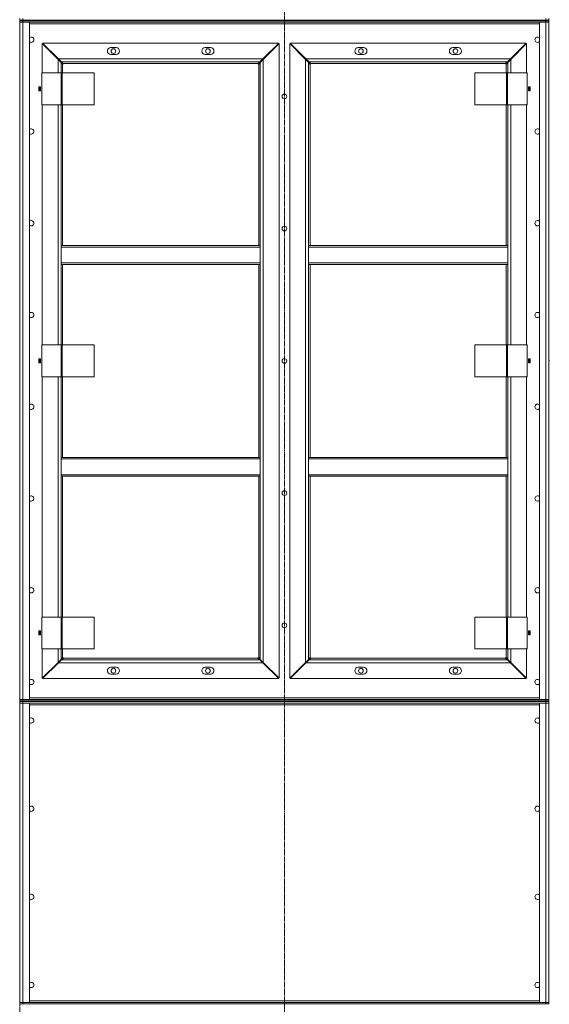
# Model space of a CAD drawing. Units: millimetres. Extents: x 0 to 25200, y -9 to 17820.
# Drawn here: x 12704 to 14106, y 9256 to 11862 of the extents above; entities that cross this region are included whole.
import ezdxf

# ---------------------------------------------------------------- set-up
doc = ezdxf.new("R2010")
doc.units = ezdxf.units.MM
doc.linetypes.add('K5LT_AXLED', pattern=[19.5, 15, -1.5, 1.5, -1.5])
doc.linetypes.add('K5LT_THIN', pattern=[0])
doc.layers.add('Системный слой (1)', color=7, linetype='Continuous', true_color=0x909090)

msp = doc.modelspace()

# ---------------------------------------------------------------- linework, layer by layer
at = {"layer": 'Системный слой (1)', "color": 30, "linetype": 'K5LT_AXLED', "lineweight": 18, "true_color": 0xff8000}
for p, q in [((13404.5, 13703.1), (13404.5, 9095.1)), ((12703.9, 6895.6), (12703.9, 9776.6))]:
    msp.add_line(p, q, dxfattribs=at)
at = {"layer": 'Системный слой (1)', "color": 7, "linetype": 'K5LT_THIN', "lineweight": 18}
for p, q in [((12704.5, 11865.1), (12704.5, 11861.1)), ((12704.5, 11861.1), (12704.5, 11865.1)), ((12712.5, 11861.1), (12704.5, 11861.1)), ((12704.5, 11859.1), (12704.5, 11855.1)), ((12704.5, 11859.1), (12712.5, 11859.1)), ((12705.5, 11861.1), (12705.5, 11859.1)), ((12712.5, 11861.1), (12712.5, 11865.1)), ((12712.5, 11861.1), (14096.5, 11861.1)), ((14096.5, 11859.1), (12712.5, 11859.1)), ((12712.5, 11859.1), (12712.5, 11855.1)), ((12713.5, 11861.1), (12713.5, 11859.1)), ((14096.5, 11861.1), (14096.5, 11865.1)), ((14104.5, 11861.1), (14096.5, 11861.1)), ((14096.5, 11859.1), (14096.5, 11855.1)), ((14096.5, 11859.1), (14104.5, 11859.1)), ((14097.5, 11859.1), (14097.5, 11861.1)), ((14104.5, 11861.1), (14104.5, 11865.1)), ((14104.5, 11861.1), (14105.5, 11861.1)), ((14104.5, 11859.1), (14104.5, 11855.1)), ((12704.5, 10063.1), (12704.5, 11855.1)), ((12704.5, 10063.1), (12704.5, 11855.1)), ((12712.5, 11855.1), (12704.5, 11855.1)), ((12704.5, 11855.1), (12712.5, 11855.1)), ((12712.5, 11855.1), (12729.5, 11855.1)), ((14096.5, 11855.1), (12712.5, 11855.1)), ((12712.5, 11855.1), (12712.5, 10063.1)), ((12729.5, 11855.1), (12729.5, 10063.1)), ((14079.5, 11851.1), (12729.5, 11851.1)), ((14079.5, 10063.1), (14079.5, 11855.1)), ((14079.5, 11855.1), (14096.5, 11855.1)), ((14096.5, 11855.1), (14104.5, 11855.1)), ((14096.5, 10063.1), (14096.5, 11855.1)), ((14104.5, 11855.1), (14096.5, 11855.1)), ((14105.5, 11857.1), (14104.5, 11857.1)), ((14104.5, 11857.1), (14105.5, 11857.1)), ((14104.5, 10063.1), (14104.5, 11855.1)), ((14104.5, 11855.1), (14104.5, 10063.1)), ((14105.5, 11853.1), (14104.5, 11853.1)), ((12763.5, 11799), (12763.5, 11721.1)), ((12805.5, 11757), (12763.5, 11799)), ((12764.6, 11800.1), (12806.6, 11758.1)), ((13389.5, 11800.1), (12764.6, 11800.1)), ((12959, 11788.1), (12945, 11788.1)), ((13209, 11788.1), (13195, 11788.1)), ((13347.5, 11758.1), (13389.5, 11800.1)), ((13390.5, 11799), (13348.5, 11757)), ((13390.5, 10119.1), (13390.5, 11799)), ((13418.5, 11799), (13418.5, 10119.1)), ((13460.5, 11757), (13418.5, 11799)), ((14044.5, 11800.1), (13419.6, 11800.1)), ((13419.6, 11800.1), (13461.6, 11758.1)), ((13614, 11788.1), (13600, 11788.1)), ((13864, 11788.1), (13850, 11788.1)), ((14002.5, 11758.1), (14044.5, 11800.1)), ((14045.5, 11799), (14003.5, 11757)), ((14045.5, 11721.1), (14045.5, 11799)), ((12805.6, 11759.1), (12803.5, 11759.1)), ((12804.5, 11758.1), (12804.5, 11758.1)), ((12804.5, 11758.1), (12804.5, 11758)), ((12813.5, 11749), (12805.5, 11757)), ((12805.5, 11721.1), (12805.5, 11757)), ((12806.6, 11758.1), (13347.5, 11758.1)), ((12806.6, 11758.1), (12814.6, 11750.1)), ((12945, 11770.1), (12959, 11770.1)), ((13195, 11770.1), (13209, 11770.1)), ((13339.5, 11750.1), (13347.5, 11758.1)), ((13348.5, 11757), (13340.5, 11749)), ((13350.6, 11759.1), (13348.5, 11759.1)), ((13348.5, 11757), (13348.5, 10161.1)), ((13349.5, 11758.1), (13349.6, 11758.1)), ((13349.5, 11758), (13349.5, 11758.1)), ((13460.6, 11759.1), (13458.5, 11759.1)), ((13459.5, 11758.1), (13459.5, 11758.1)), ((13459.5, 11758.1), (13459.5, 11758)), ((13468.5, 11749), (13460.5, 11757)), ((13460.5, 10161.1), (13460.5, 11757)), ((13461.6, 11758.1), (14002.5, 11758.1)), ((13461.6, 11758.1), (13469.6, 11750.1)), ((13600, 11770.1), (13614, 11770.1)), ((13850, 11770.1), (13864, 11770.1)), ((13994.5, 11750.1), (14002.5, 11758.1)), ((14003.5, 11757), (13995.5, 11749)), ((14005.6, 11759.1), (14003.5, 11759.1)), ((14003.5, 11757), (14003.5, 11721.1)), ((14004.5, 11758.1), (14004.6, 11758.1)), ((14004.5, 11758), (14004.5, 11758.1)), ((12816.1, 11746.5), (12813.5, 11749)), ((12813.5, 11749), (12813.5, 11721.1)), ((13339.5, 11750.1), (12814.6, 11750.1)), ((12814.6, 11750.1), (12817.1, 11747.5)), ((12817.5, 11744.1), (12817.5, 11721.1)), ((13334.5, 11746.1), (12819.5, 11746.1)), ((13336.5, 11264.4), (13336.5, 11744.1)), ((13336.9, 11747.5), (13339.5, 11750.1)), ((13340.5, 11749), (13338, 11746.5)), ((13340.5, 11264.4), (13340.5, 11749)), ((13471.1, 11746.5), (13468.5, 11749)), ((13468.5, 11749), (13468.5, 11264.4)), ((13994.5, 11750.1), (13469.6, 11750.1)), ((13469.6, 11750.1), (13472.1, 11747.5)), ((13472.5, 11744.1), (13472.5, 11264.4)), ((13989.5, 11746.1), (13474.5, 11746.1)), ((13991.5, 11721.1), (13991.5, 11744.1)), ((13991.9, 11747.5), (13994.5, 11750.1)), ((13995.5, 11749), (13993, 11746.5)), ((13995.5, 11721.1), (13995.5, 11749)), ((12762.1, 11637.1), (12762.1, 11721.1)), ((12762.1, 11721.1), (12814.1, 11721.1)), ((12814.1, 11637.1), (12814.1, 11721.1)), ((12814.1, 11721.1), (12816.5, 11721.1)), ((12816.5, 11637.1), (12816.5, 11721.1)), ((12816.5, 11721.1), (12900.9, 11721.1)), ((12900.9, 11637.1), (12900.9, 11721.1)), ((13908.2, 11721.1), (13908.2, 11637.1)), ((13992.5, 11721.1), (13908.2, 11721.1)), ((13994.9, 11721.1), (13992.5, 11721.1)), ((13992.5, 11721.1), (13992.5, 11637.1)), ((13994.9, 11721.1), (13994.9, 11637.1)), ((14046.9, 11721.1), (13994.9, 11721.1)), ((14046.9, 11721.1), (14046.9, 11637.1)), ((12758.8, 11684.3), (12754.3, 11684.3)), ((12754.3, 11684.3), (12754.3, 11673.8)), ((12756.5, 11673.8), (12756.5, 11684.3)), ((12758.8, 11673.8), (12758.8, 11684.3)), ((14050.3, 11684.3), (14050.3, 11673.8)), ((14054.8, 11684.3), (14050.3, 11684.3)), ((14052.5, 11673.8), (14052.5, 11684.3)), ((14054.8, 11673.8), (14054.8, 11684.3)), ((12754.3, 11673.8), (12758.8, 11673.8)), ((14050.3, 11673.8), (14054.8, 11673.8)), ((12762.1, 11637.1), (12814.1, 11637.1)), ((12763.5, 11637.1), (12763.5, 11001.1)), ((12805.5, 11001.1), (12805.5, 11637.1)), ((12813.5, 11637.1), (12813.5, 11264.4)), ((12814.1, 11637.1), (12816.5, 11637.1)), ((12816.5, 11637.1), (12900.9, 11637.1)), ((12817.5, 11637.1), (12817.5, 11264.4)), ((13992.5, 11637.1), (13908.2, 11637.1)), ((13991.5, 11264.4), (13991.5, 11637.1)), ((13994.9, 11637.1), (13992.5, 11637.1)), ((14046.9, 11637.1), (13994.9, 11637.1)), ((13995.5, 11264.4), (13995.5, 11637.1)), ((14003.5, 11637.1), (14003.5, 11001.1)), ((14045.5, 11001.1), (14045.5, 11637.1)), ((12813.5, 11260.4), (12813.5, 11264.4)), ((13340.5, 11264.4), (12813.5, 11264.4)), ((13340.5, 11260.4), (12813.5, 11260.4)), ((12813.5, 11218.4), (12813.5, 11260.4)), ((13340.5, 11260.4), (13340.5, 11264.4)), ((13340.5, 11260.4), (13340.5, 11218.4)), ((13468.5, 11264.4), (13468.5, 11260.4)), ((13468.5, 11264.4), (13995.5, 11264.4)), ((13468.5, 11260.4), (13995.5, 11260.4)), ((13468.5, 11218.4), (13468.5, 11260.4)), ((13995.5, 11264.4), (13995.5, 11260.4)), ((13995.5, 11260.4), (13995.5, 11218.4)), ((12813.5, 11214.4), (12813.5, 11218.4)), ((13340.5, 11218.4), (12813.5, 11218.4)), ((13340.5, 11214.4), (12813.5, 11214.4)), ((12813.5, 11214.4), (12813.5, 11001.1)), ((12817.5, 11214.4), (12817.5, 11001.1)), ((13336.5, 10703.7), (13336.5, 11214.4)), ((13340.5, 11214.4), (13340.5, 11218.4)), ((13340.5, 10703.7), (13340.5, 11214.4)), ((13468.5, 11218.4), (13468.5, 11214.4)), ((13468.5, 11218.4), (13995.5, 11218.4)), ((13468.5, 11214.4), (13995.5, 11214.4)), ((13468.5, 11214.4), (13468.5, 10703.7)), ((13472.5, 11214.4), (13472.5, 10703.7)), ((13991.5, 11001.1), (13991.5, 11214.4)), ((13995.5, 11218.4), (13995.5, 11214.4)), ((13995.5, 11001.1), (13995.5, 11214.4)), ((12762.1, 11001.1), (12814.1, 11001.1)), ((12762.1, 10917.1), (12762.1, 11001.1)), ((12814.1, 11001.1), (12816.5, 11001.1)), ((12814.1, 10917.1), (12814.1, 11001.1)), ((12816.5, 10917.1), (12816.5, 11001.1)), ((12816.5, 11001.1), (12900.9, 11001.1)), ((12900.9, 10917.1), (12900.9, 11001.1)), ((13908.2, 11001.1), (13908.2, 10917.1)), ((13992.5, 11001.1), (13908.2, 11001.1)), ((13994.9, 11001.1), (13992.5, 11001.1)), ((13992.5, 11001.1), (13992.5, 10917.1)), ((14046.9, 11001.1), (13994.9, 11001.1)), ((13994.9, 11001.1), (13994.9, 10917.1)), ((14046.9, 11001.1), (14046.9, 10917.1)), ((12754.3, 10964.3), (12754.3, 10953.8)), ((12758.8, 10964.3), (12754.3, 10964.3)), ((12754.3, 10953.8), (12758.8, 10953.8)), ((12756.5, 10953.8), (12756.5, 10964.3)), ((12758.8, 10953.8), (12758.8, 10964.3)), ((14050.3, 10964.3), (14050.3, 10953.8)), ((14054.8, 10964.3), (14050.3, 10964.3)), ((14050.3, 10953.8), (14054.8, 10953.8)), ((14052.5, 10953.8), (14052.5, 10964.3)), ((14054.8, 10953.8), (14054.8, 10964.3)), ((14104.5, 10969.1), (14105.5, 10969.1)), ((14105.5, 10965.1), (14104.5, 10965.1)), ((14105.5, 10965.1), (14104.5, 10965.1)), ((14105.5, 10961.1), (14104.5, 10961.1)), ((14105.5, 10959.1), (14104.5, 10959.1)), ((14105.5, 10955.1), (14104.5, 10955.1)), ((14105.5, 10955.1), (14104.5, 10955.1)), ((14104.5, 10951.1), (14105.5, 10951.1)), ((12762.1, 10917.1), (12814.1, 10917.1)), ((12763.5, 10917.1), (12763.5, 10281.1)), ((12805.5, 10281.1), (12805.5, 10917.1)), ((12813.5, 10917.1), (12813.5, 10703.7)), ((12814.1, 10917.1), (12816.5, 10917.1)), ((12816.5, 10917.1), (12900.9, 10917.1)), ((12817.5, 10917.1), (12817.5, 10703.7)), ((13992.5, 10917.1), (13908.2, 10917.1)), ((13991.5, 10703.7), (13991.5, 10917.1)), ((13994.9, 10917.1), (13992.5, 10917.1)), ((14046.9, 10917.1), (13994.9, 10917.1)), ((13995.5, 10703.7), (13995.5, 10917.1)), ((14003.5, 10917.1), (14003.5, 10281.1)), ((14045.5, 10281.1), (14045.5, 10917.1)), ((13340.5, 10703.7), (12813.5, 10703.7)), ((12813.5, 10699.7), (12813.5, 10703.7)), ((12813.5, 10657.7), (12813.5, 10699.7)), ((13340.5, 10699.7), (12813.5, 10699.7)), ((13340.5, 10699.7), (13340.5, 10703.7)), ((13340.5, 10699.7), (13340.5, 10657.7)), ((13468.5, 10703.7), (13995.5, 10703.7)), ((13468.5, 10703.7), (13468.5, 10699.7)), ((13468.5, 10657.7), (13468.5, 10699.7)), ((13468.5, 10699.7), (13995.5, 10699.7)), ((13995.5, 10703.7), (13995.5, 10699.7)), ((13995.5, 10699.7), (13995.5, 10657.7)), ((12813.5, 10653.7), (12813.5, 10657.7)), ((13340.5, 10657.7), (12813.5, 10657.7)), ((13340.5, 10653.7), (12813.5, 10653.7)), ((12813.5, 10653.7), (12813.5, 10281.1)), ((12817.5, 10653.7), (12817.5, 10281.1)), ((13336.5, 10174.1), (13336.5, 10653.7)), ((13340.5, 10653.7), (13340.5, 10657.7)), ((13340.5, 10169.1), (13340.5, 10653.7)), ((13468.5, 10657.7), (13995.5, 10657.7)), ((13468.5, 10657.7), (13468.5, 10653.7)), ((13468.5, 10653.7), (13995.5, 10653.7)), ((13468.5, 10653.7), (13468.5, 10169.1)), ((13472.5, 10653.7), (13472.5, 10174.1)), ((13991.5, 10281.1), (13991.5, 10653.7)), ((13995.5, 10657.7), (13995.5, 10653.7)), ((13995.5, 10281.1), (13995.5, 10653.7)), ((12762.1, 10281.1), (12814.1, 10281.1)), ((12762.1, 10197.1), (12762.1, 10281.1)), ((12814.1, 10197.1), (12814.1, 10281.1)), ((12814.1, 10281.1), (12816.5, 10281.1)), ((12816.5, 10281.1), (12900.9, 10281.1)), ((12816.5, 10197.1), (12816.5, 10281.1)), ((12900.9, 10197.1), (12900.9, 10281.1)), ((13908.2, 10281.1), (13908.2, 10197.1)), ((13992.5, 10281.1), (13908.2, 10281.1)), ((13992.5, 10281.1), (13992.5, 10197.1)), ((13994.9, 10281.1), (13992.5, 10281.1)), ((13994.9, 10281.1), (13994.9, 10197.1)), ((14046.9, 10281.1), (13994.9, 10281.1)), ((14046.9, 10281.1), (14046.9, 10197.1)), ((12754.3, 10244.3), (12754.3, 10233.8)), ((12758.8, 10244.3), (12754.3, 10244.3)), ((12756.5, 10233.8), (12756.5, 10244.3)), ((12758.8, 10233.8), (12758.8, 10244.3)), ((14054.8, 10244.3), (14050.3, 10244.3)), ((14050.3, 10244.3), (14050.3, 10233.8)), ((14052.5, 10233.8), (14052.5, 10244.3)), ((14054.8, 10233.8), (14054.8, 10244.3)), ((12754.3, 10233.8), (12758.8, 10233.8)), ((14050.3, 10233.8), (14054.8, 10233.8)), ((12762.1, 10197.1), (12814.1, 10197.1)), ((12763.5, 10197.1), (12763.5, 10119.1)), ((12805.5, 10161.1), (12805.5, 10197.1)), ((12813.5, 10197.1), (12813.5, 10169.1)), ((12814.1, 10197.1), (12816.5, 10197.1)), ((12816.5, 10197.1), (12900.9, 10197.1)), ((12817.5, 10197.1), (12817.5, 10174.1)), ((13992.5, 10197.1), (13908.2, 10197.1)), ((13991.5, 10174.1), (13991.5, 10197.1)), ((13994.9, 10197.1), (13992.5, 10197.1)), ((14046.9, 10197.1), (13994.9, 10197.1)), ((13995.5, 10169.1), (13995.5, 10197.1)), ((14003.5, 10197.1), (14003.5, 10161.1)), ((14045.5, 10119.1), (14045.5, 10197.1)), ((12805.5, 10161.1), (12813.5, 10169.1)), ((12814.6, 10168.1), (12806.6, 10160.1)), ((12813.5, 10169.1), (12816.1, 10171.7)), ((12817.1, 10170.6), (12814.6, 10168.1)), ((12814.6, 10168.1), (13339.5, 10168.1)), ((12819.5, 10172.1), (13334.5, 10172.1)), ((13339.5, 10168.1), (13336.9, 10170.6)), ((13338, 10171.7), (13340.5, 10169.1)), ((13347.5, 10160.1), (13339.5, 10168.1)), ((13340.5, 10169.1), (13348.5, 10161.1)), ((13460.5, 10161.1), (13468.5, 10169.1)), ((13469.6, 10168.1), (13461.6, 10160.1)), ((13468.5, 10169.1), (13471.1, 10171.7)), ((13472.1, 10170.6), (13469.6, 10168.1)), ((13469.6, 10168.1), (13994.5, 10168.1)), ((13474.5, 10172.1), (13989.5, 10172.1)), ((13994.5, 10168.1), (13991.9, 10170.6)), ((13993, 10171.7), (13995.5, 10169.1)), ((14002.5, 10160.1), (13994.5, 10168.1)), ((13995.5, 10169.1), (14003.5, 10161.1)), ((12763.5, 10119.1), (12805.5, 10161.1)), ((12806.6, 10160.1), (12764.6, 10118.1)), ((12803.5, 10159.1), (12805.6, 10159.1)), ((12804.5, 10160.1), (12804.5, 10160.1)), ((12804.5, 10160.1), (12804.5, 10160.1)), ((13347.5, 10160.1), (12806.6, 10160.1)), ((12959, 10148.1), (12945, 10148.1)), ((13209, 10148.1), (13195, 10148.1)), ((13389.5, 10118.1), (13347.5, 10160.1)), ((13348.5, 10161.1), (13390.5, 10119.1)), ((13348.5, 10159.1), (13350.6, 10159.1)), ((13349.6, 10160.1), (13349.5, 10160.1)), ((13349.5, 10160.1), (13349.5, 10160.1)), ((13418.5, 10119.1), (13460.5, 10161.1)), ((13461.6, 10160.1), (13419.6, 10118.1)), ((13458.5, 10159.1), (13460.6, 10159.1)), ((13459.5, 10160.1), (13459.5, 10160.1)), ((13459.5, 10160.1), (13459.5, 10160.1)), ((14002.5, 10160.1), (13461.6, 10160.1)), ((13614, 10148.1), (13600, 10148.1)), ((13864, 10148.1), (13850, 10148.1)), ((14044.5, 10118.1), (14002.5, 10160.1)), ((14003.5, 10161.1), (14045.5, 10119.1)), ((14003.5, 10159.1), (14005.6, 10159.1)), ((14004.6, 10160.1), (14004.5, 10160.1)), ((14004.5, 10160.1), (14004.5, 10160.1)), ((12764.6, 10118.1), (13389.5, 10118.1)), ((12945, 10130.1), (12959, 10130.1)), ((13195, 10130.1), (13209, 10130.1)), ((13419.6, 10118.1), (14044.5, 10118.1)), ((13600, 10130.1), (13614, 10130.1)), ((13850, 10130.1), (13864, 10130.1)), ((12712.5, 10063.1), (12704.5, 10063.1)), ((12704.5, 10059.1), (12704.5, 10063.1)), ((12704.5, 10063.1), (12712.5, 10063.1)), ((12729.5, 10063.1), (12712.5, 10063.1)), ((12712.5, 10059.1), (12712.5, 10063.1)), ((12712.5, 10063.1), (14096.5, 10063.1)), ((12729.5, 10067.1), (14079.5, 10067.1)), ((14096.5, 10063.1), (14079.5, 10063.1)), ((14096.5, 10063.1), (14104.5, 10063.1)), ((14096.5, 10059.1), (14096.5, 10063.1)), ((14104.5, 10063.1), (14096.5, 10063.1)), ((14105.5, 10067.1), (14104.5, 10067.1)), ((14105.5, 10063.1), (14104.5, 10063.1)), ((14104.5, 10063.1), (14105.5, 10063.1)), ((14104.5, 10059.1), (14104.5, 10063.1)), ((12712.5, 10059.1), (12704.5, 10059.1)), ((12704.5, 10057.1), (12704.5, 10053.1)), ((12704.5, 10057.1), (12712.5, 10057.1)), ((12704.5, 9261.1), (12704.5, 10053.1)), ((12712.5, 10053.1), (12704.5, 10053.1)), ((12704.5, 9261.1), (12704.5, 10053.1)), ((12704.5, 10053.1), (12712.5, 10053.1)), ((12712.5, 10059.1), (14096.5, 10059.1)), ((12712.5, 10057.1), (12712.5, 10053.1)), ((14096.5, 10057.1), (12712.5, 10057.1)), ((14096.5, 10053.1), (12712.5, 10053.1)), ((12712.5, 10053.1), (12712.5, 9261.1)), ((12712.5, 10053.1), (12729.5, 10053.1)), ((12729.5, 10053.1), (12729.5, 9261.1)), ((14079.5, 10049.1), (12729.5, 10049.1)), ((14079.5, 10053.1), (14096.5, 10053.1)), ((14079.5, 9261.1), (14079.5, 10053.1)), ((14104.5, 10059.1), (14096.5, 10059.1)), ((14096.5, 10057.1), (14096.5, 10053.1)), ((14096.5, 10057.1), (14104.5, 10057.1)), ((14104.5, 10053.1), (14096.5, 10053.1)), ((14096.5, 9261.1), (14096.5, 10053.1)), ((14096.5, 10053.1), (14104.5, 10053.1)), ((14104.5, 10059.1), (14105.5, 10059.1)), ((14104.5, 10057.1), (14105.5, 10057.1)), ((14104.5, 10057.1), (14104.5, 10053.1)), ((14105.5, 10053.1), (14104.5, 10053.1)), ((14104.5, 10053.1), (14105.5, 10053.1)), ((14104.5, 9261.1), (14104.5, 10053.1)), ((14104.5, 10053.1), (14104.5, 9261.1)), ((14105.5, 10049.1), (14104.5, 10049.1)), ((12704.5, 9257.1), (12704.5, 9261.1)), ((12712.5, 9261.1), (12704.5, 9261.1)), ((12704.5, 9261.1), (12712.5, 9261.1)), ((12712.5, 9257.1), (12704.5, 9257.1)), ((12729.5, 9261.1), (12712.5, 9261.1)), ((12712.5, 9261.1), (14096.5, 9261.1)), ((12712.5, 9257.1), (12712.5, 9261.1)), ((12712.5, 9257.1), (14096.5, 9257.1)), ((12729.5, 9265.1), (14079.5, 9265.1)), ((14096.5, 9261.1), (14079.5, 9261.1)), ((14104.5, 9261.1), (14096.5, 9261.1)), ((14096.5, 9261.1), (14104.5, 9261.1)), ((14096.5, 9257.1), (14096.5, 9261.1)), ((14104.5, 9257.1), (14096.5, 9257.1)), ((14104.5, 9265.1), (14105.5, 9265.1)), ((14105.5, 9261.1), (14104.5, 9261.1)), ((14105.5, 9261.1), (14104.5, 9261.1)), ((14104.5, 9257.1), (14104.5, 9261.1)), ((14105.5, 9257.1), (14104.5, 9257.1))]:
    msp.add_line(p, q, dxfattribs=at)
for centre in [(12952, 11779.1), (13202, 11779.1), (13607, 11779.1), (13857, 11779.1), (13404.5, 11659.1), (13404.5, 11309.1), (13404.5, 10959.1), (13404.5, 10609.1), (13404.5, 10259.1), (12952, 10139.1), (13202, 10139.1), (13607, 10139.1), (13857, 10139.1)]:
    msp.add_circle(centre, 6.25, dxfattribs=at)
for centre, radius, start, end in [((12734.5, 11809.1), 7, 224.4153, 135.5847), ((14074.5, 11809.1), 7, 44.4153, 180), ((14074.5, 11809.1), 7, 180, 315.5847), ((12945, 11779.1), 9, 90, 270), ((12959, 11779.1), 9, 270, 90), ((13195, 11779.1), 9, 90, 270), ((13209, 11779.1), 9, 270, 90), ((13600, 11779.1), 9, 90, 270), ((13614, 11779.1), 9, 270, 90), ((13850, 11779.1), 9, 90, 270), ((13864, 11779.1), 9, 270, 90), ((12817.5, 11746.1), 2, 270, 0), ((13336.5, 11746.1), 2, 180, 270), ((13472.5, 11746.1), 2, 270, 0), ((13991.5, 11746.1), 2, 180, 270), ((12734.5, 11566.2), 7, 224.4153, 135.5847), ((14074.5, 11566.2), 7, 44.4153, 180), ((14074.5, 11566.2), 7, 180, 315.5847), ((12734.5, 11323.3), 7, 224.4153, 135.5847), ((14074.5, 11323.3), 7, 44.4153, 180), ((14074.5, 11323.3), 7, 180, 315.5847), ((12734.5, 11080.5), 7, 224.4153, 135.5847), ((14074.5, 11080.5), 7, 44.4153, 180), ((14074.5, 11080.5), 7, 180, 315.5847), ((14097.5, 10957.1), 8, 14.4775, 28.955), ((12734.5, 10837.6), 7, 224.4153, 135.5847), ((14074.5, 10837.6), 7, 44.4153, 180), ((14074.5, 10837.6), 7, 180, 315.5847), ((12734.5, 10594.8), 7, 224.4153, 135.5847), ((14074.5, 10594.8), 7, 44.4153, 180), ((14074.5, 10594.8), 7, 180, 315.5847), ((12734.5, 10351.9), 7, 224.4153, 135.5847), ((14074.5, 10351.9), 7, 44.4153, 180), ((14074.5, 10351.9), 7, 180, 315.5847), ((12817.5, 10172.1), 2, 0, 90), ((13336.5, 10172.1), 2, 90, 180), ((13472.5, 10172.1), 2, 0, 90), ((13991.5, 10172.1), 2, 90, 180), ((12945, 10139.1), 9, 90, 270), ((12959, 10139.1), 9, 270, 90), ((13195, 10139.1), 9, 90, 270), ((13209, 10139.1), 9, 270, 90), ((13600, 10139.1), 9, 90, 270), ((13614, 10139.1), 9, 270, 90), ((13850, 10139.1), 9, 90, 270), ((13864, 10139.1), 9, 270, 90), ((12734.5, 10109.1), 7, 224.4153, 135.5847), ((14074.5, 10109.1), 7, 44.4153, 180), ((14074.5, 10109.1), 7, 180, 315.5847), ((12734.5, 10007.1), 7, 0, 135.5847), ((12734.5, 10007.1), 7, 224.4153, 0), ((14074.5, 10007.1), 7, 44.4153, 315.5847), ((12734.5, 9773.7), 7, 0, 135.5847), ((12734.5, 9773.7), 7, 224.4153, 0), ((14074.5, 9773.7), 7, 44.4153, 315.5847), ((12734.5, 9540.4), 7, 0, 135.5847), ((12734.5, 9540.4), 7, 224.4153, 0), ((14074.5, 9540.4), 7, 44.4153, 315.5847), ((12734.5, 9307.1), 7, 0, 135.5847), ((12734.5, 9307.1), 7, 224.4153, 0), ((14074.5, 9307.1), 7, 44.4153, 315.5847)]:
    msp.add_arc(centre, radius, start, end, dxfattribs=at)
for points, knots in [([(12816.1, 11746.5), (12816.1, 11746.3), (12816, 11746.1), (12816.1, 11745.8), (12816.1, 11745.6), (12816.1, 11745.3), (12816.2, 11745.1), (12816.3, 11744.8), (12816.5, 11744.6), (12816.6, 11744.4), (12816.8, 11744.3), (12817, 11744.2), (12817.2, 11744.1), (12817.4, 11744.1), (12817.5, 11744.1), (12817.5, 11744.1)], [0, 0, 0, 0, 1.50939, 2.82751, 4.009898, 5.231493, 6.501387, 7.76191, 9.023778, 10.268955, 11.487247, 12.688703, 13.982172, 15.087415, 16, 16, 16, 16]), ([(12819.5, 11746.1), (12819.5, 11746.1), (12819.5, 11746.3), (12819.4, 11746.5), (12819.4, 11746.7), (12819.2, 11746.8), (12819.1, 11747), (12818.9, 11747.2), (12818.7, 11747.3), (12818.4, 11747.4), (12818.2, 11747.5), (12817.9, 11747.5), (12817.7, 11747.5), (12817.4, 11747.5), (12817.2, 11747.5), (12817.1, 11747.5)], [0, 0, 0, 0, 1.412847, 2.648524, 3.763574, 4.923886, 6.14448, 7.375321, 8.631229, 9.895404, 11.153981, 12.41033, 13.625869, 14.824728, 16, 16, 16, 16]), ([(13336.9, 11747.5), (13336.8, 11747.5), (13336.6, 11747.5), (13336.3, 11747.5), (13336, 11747.5), (13335.8, 11747.4), (13335.5, 11747.4), (13335.3, 11747.2), (13335.1, 11747.1), (13334.9, 11747), (13334.8, 11746.8), (13334.6, 11746.6), (13334.6, 11746.4), (13334.5, 11746.2), (13334.5, 11746.1), (13334.5, 11746.1)], [0, 0, 0, 0, 1.50939, 2.82751, 4.009898, 5.231493, 6.501387, 7.76191, 9.023778, 10.268955, 11.487247, 12.688703, 13.982172, 15.087415, 16, 16, 16, 16]), ([(13336.5, 11744.1), (13336.6, 11744.1), (13336.7, 11744.1), (13337, 11744.1), (13337.1, 11744.2), (13337.3, 11744.3), (13337.5, 11744.5), (13337.6, 11744.7), (13337.7, 11744.9), (13337.8, 11745.1), (13337.9, 11745.4), (13338, 11745.7), (13338, 11745.9), (13338, 11746.2), (13338, 11746.4), (13338, 11746.5)], [0, 0, 0, 0, 1.412847, 2.648524, 3.763574, 4.923886, 6.14448, 7.375321, 8.631229, 9.895404, 11.153981, 12.41033, 13.625869, 14.824728, 16, 16, 16, 16]), ([(13471.1, 11746.5), (13471.1, 11746.3), (13471, 11746.1), (13471.1, 11745.8), (13471.1, 11745.6), (13471.1, 11745.3), (13471.2, 11745.1), (13471.3, 11744.8), (13471.5, 11744.6), (13471.6, 11744.4), (13471.8, 11744.3), (13472, 11744.2), (13472.2, 11744.1), (13472.4, 11744.1), (13472.5, 11744.1), (13472.5, 11744.1)], [0, 0, 0, 0, 1.50939, 2.82751, 4.009898, 5.231493, 6.501387, 7.76191, 9.023778, 10.268955, 11.487247, 12.688703, 13.982172, 15.087415, 16, 16, 16, 16]), ([(13474.5, 11746.1), (13474.5, 11746.1), (13474.5, 11746.3), (13474.4, 11746.5), (13474.4, 11746.7), (13474.2, 11746.8), (13474.1, 11747), (13473.9, 11747.2), (13473.7, 11747.3), (13473.4, 11747.4), (13473.2, 11747.5), (13472.9, 11747.5), (13472.7, 11747.5), (13472.4, 11747.5), (13472.2, 11747.5), (13472.1, 11747.5)], [0, 0, 0, 0, 1.412847, 2.648524, 3.763574, 4.923886, 6.14448, 7.375321, 8.631229, 9.895404, 11.153981, 12.41033, 13.625869, 14.824728, 16, 16, 16, 16]), ([(13991.9, 11747.5), (13991.8, 11747.5), (13991.6, 11747.5), (13991.3, 11747.5), (13991, 11747.5), (13990.8, 11747.4), (13990.5, 11747.4), (13990.3, 11747.2), (13990.1, 11747.1), (13989.9, 11747), (13989.8, 11746.8), (13989.6, 11746.6), (13989.6, 11746.4), (13989.5, 11746.2), (13989.5, 11746.1), (13989.5, 11746.1)], [0, 0, 0, 0, 1.50939, 2.82751, 4.009898, 5.231493, 6.501387, 7.76191, 9.023778, 10.268955, 11.487247, 12.688703, 13.982172, 15.087415, 16, 16, 16, 16]), ([(13991.5, 11744.1), (13991.6, 11744.1), (13991.7, 11744.1), (13992, 11744.1), (13992.1, 11744.2), (13992.3, 11744.3), (13992.5, 11744.5), (13992.6, 11744.7), (13992.7, 11744.9), (13992.8, 11745.1), (13992.9, 11745.4), (13993, 11745.7), (13993, 11745.9), (13993, 11746.2), (13993, 11746.4), (13993, 11746.5)], [0, 0, 0, 0, 1.412847, 2.648524, 3.763574, 4.923886, 6.14448, 7.375321, 8.631229, 9.895404, 11.153981, 12.41033, 13.625869, 14.824728, 16, 16, 16, 16]), ([(12817.5, 10174.1), (12817.4, 10174.1), (12817.3, 10174), (12817.1, 10174), (12816.9, 10173.9), (12816.7, 10173.8), (12816.6, 10173.6), (12816.4, 10173.4), (12816.3, 10173.2), (12816.2, 10173), (12816.1, 10172.7), (12816.1, 10172.5), (12816, 10172.2), (12816, 10171.9), (12816.1, 10171.8), (12816.1, 10171.7)], [0, 0, 0, 0, 1.412847, 2.648524, 3.763574, 4.923886, 6.14448, 7.375321, 8.631229, 9.895404, 11.153981, 12.41033, 13.625869, 14.824728, 16, 16, 16, 16]), ([(12817.1, 10170.6), (12817.2, 10170.6), (12817.5, 10170.6), (12817.7, 10170.6), (12818, 10170.6), (12818.3, 10170.7), (12818.5, 10170.8), (12818.8, 10170.9), (12819, 10171), (12819.1, 10171.2), (12819.3, 10171.3), (12819.4, 10171.5), (12819.5, 10171.7), (12819.5, 10171.9), (12819.5, 10172), (12819.5, 10172.1)], [0, 0, 0, 0, 1.50939, 2.82751, 4.009898, 5.231493, 6.501387, 7.76191, 9.023778, 10.268955, 11.487247, 12.688703, 13.982172, 15.087415, 16, 16, 16, 16]), ([(13334.5, 10172.1), (13334.5, 10172), (13334.5, 10171.8), (13334.6, 10171.6), (13334.7, 10171.5), (13334.8, 10171.3), (13335, 10171.1), (13335.1, 10171), (13335.4, 10170.8), (13335.6, 10170.7), (13335.9, 10170.7), (13336.1, 10170.6), (13336.4, 10170.6), (13336.7, 10170.6), (13336.8, 10170.6), (13336.9, 10170.6)], [0, 0, 0, 0, 1.412847, 2.648524, 3.763574, 4.923886, 6.14448, 7.375321, 8.631229, 9.895404, 11.153981, 12.41033, 13.625869, 14.824728, 16, 16, 16, 16]), ([(13338, 10171.7), (13338, 10171.8), (13338, 10172), (13338, 10172.3), (13338, 10172.6), (13337.9, 10172.8), (13337.8, 10173.1), (13337.7, 10173.3), (13337.6, 10173.5), (13337.4, 10173.7), (13337.2, 10173.8), (13337.1, 10173.9), (13336.9, 10174), (13336.7, 10174.1), (13336.6, 10174.1), (13336.5, 10174.1)], [0, 0, 0, 0, 1.50939, 2.82751, 4.009898, 5.231493, 6.501387, 7.76191, 9.023778, 10.268955, 11.487247, 12.688703, 13.982172, 15.087415, 16, 16, 16, 16]), ([(13472.5, 10174.1), (13472.4, 10174.1), (13472.3, 10174), (13472.1, 10174), (13471.9, 10173.9), (13471.7, 10173.8), (13471.6, 10173.6), (13471.4, 10173.4), (13471.3, 10173.2), (13471.2, 10173), (13471.1, 10172.7), (13471.1, 10172.5), (13471, 10172.2), (13471, 10171.9), (13471.1, 10171.8), (13471.1, 10171.7)], [0, 0, 0, 0, 1.412847, 2.648524, 3.763574, 4.923886, 6.14448, 7.375321, 8.631229, 9.895404, 11.153981, 12.41033, 13.625869, 14.824728, 16, 16, 16, 16]), ([(13472.1, 10170.6), (13472.2, 10170.6), (13472.5, 10170.6), (13472.7, 10170.6), (13473, 10170.6), (13473.3, 10170.7), (13473.5, 10170.8), (13473.8, 10170.9), (13474, 10171), (13474.1, 10171.2), (13474.3, 10171.3), (13474.4, 10171.5), (13474.5, 10171.7), (13474.5, 10171.9), (13474.5, 10172), (13474.5, 10172.1)], [0, 0, 0, 0, 1.50939, 2.82751, 4.009898, 5.231493, 6.501387, 7.76191, 9.023778, 10.268955, 11.487247, 12.688703, 13.982172, 15.087415, 16, 16, 16, 16]), ([(13989.5, 10172.1), (13989.5, 10172), (13989.5, 10171.8), (13989.6, 10171.6), (13989.7, 10171.5), (13989.8, 10171.3), (13990, 10171.1), (13990.1, 10171), (13990.4, 10170.8), (13990.6, 10170.7), (13990.9, 10170.7), (13991.1, 10170.6), (13991.4, 10170.6), (13991.7, 10170.6), (13991.8, 10170.6), (13991.9, 10170.6)], [0, 0, 0, 0, 1.412847, 2.648524, 3.763574, 4.923886, 6.14448, 7.375321, 8.631229, 9.895404, 11.153981, 12.41033, 13.625869, 14.824728, 16, 16, 16, 16]), ([(13993, 10171.7), (13993, 10171.8), (13993, 10172), (13993, 10172.3), (13993, 10172.6), (13992.9, 10172.8), (13992.8, 10173.1), (13992.7, 10173.3), (13992.6, 10173.5), (13992.4, 10173.7), (13992.2, 10173.8), (13992.1, 10173.9), (13991.9, 10174), (13991.7, 10174.1), (13991.6, 10174.1), (13991.5, 10174.1)], [0, 0, 0, 0, 1.50939, 2.82751, 4.009898, 5.231493, 6.501387, 7.76191, 9.023778, 10.268955, 11.487247, 12.688703, 13.982172, 15.087415, 16, 16, 16, 16])]:
    msp.add_open_spline(points, degree=3, knots=knots, dxfattribs=at)

doc.saveas('drawing.dxf')
